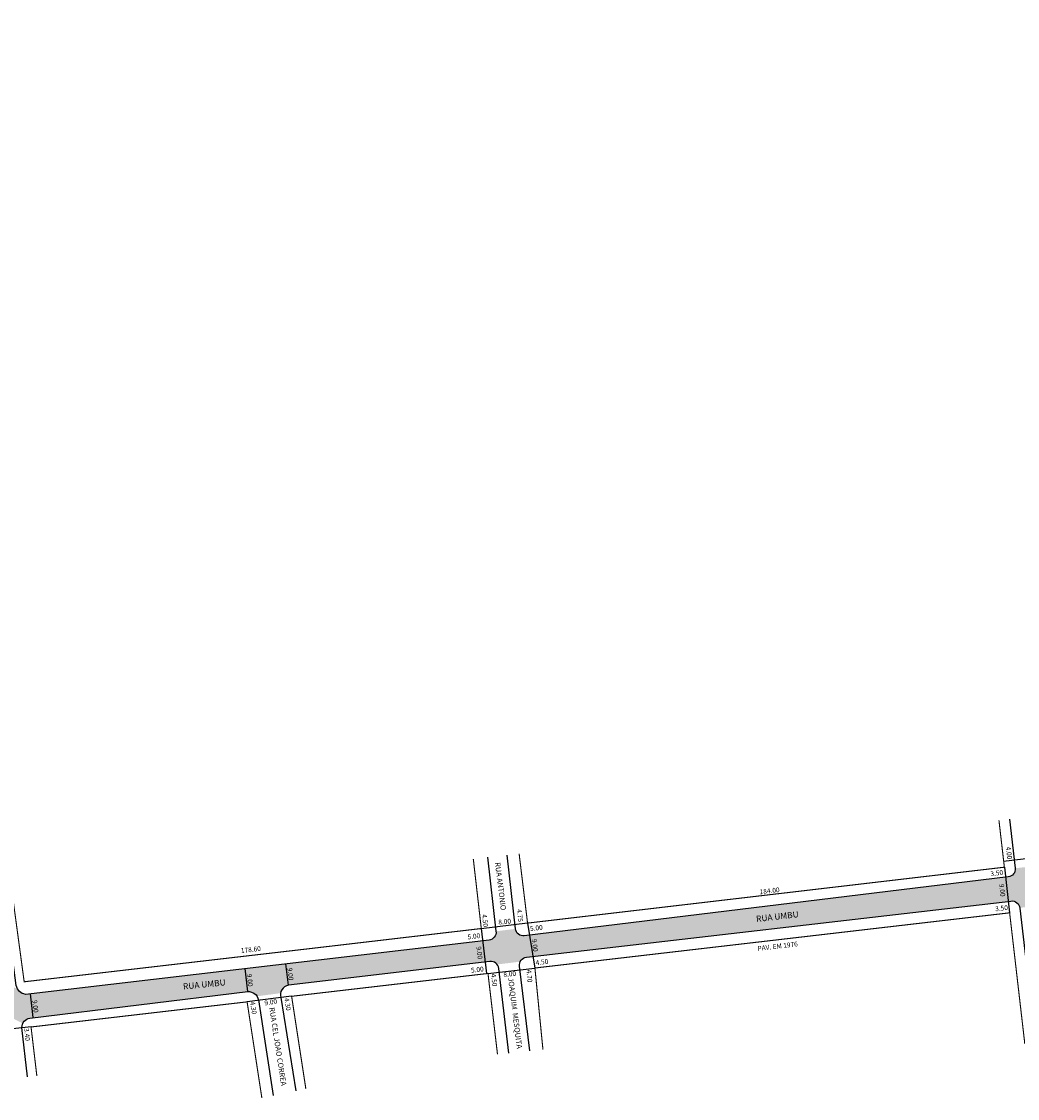
# Model space of a CAD drawing. Units: millimetres. Extents: x 3329 to 4271, y 2838 to 3277.
# Drawn here: x 3709 to 4081, y 2838 to 3241 of the extents above; entities that cross this region are included whole.
import ezdxf

# ---------------------------------------------------------------- set-up
doc = ezdxf.new("R2010")
doc.units = ezdxf.units.MM
doc.styles.add('CROQUI', font='arial.ttf')
doc.styles.get("Standard").update_dxf_attribs({"font": 'arial.ttf'})

msp = doc.modelspace()

# ---------------------------------------------------------------- hatches: boundary and pattern name
at = {"lineweight": -2}
h = msp.add_hatch(color=51, dxfattribs=at)
h.paths.add_polyline_path([(3375.32, 3239.04, -0.150071), (3375.49, 3240.8), (3365.25, 3239.76, -0.07972), (3365.58, 3238.86), (3397.8, 3076.97, -0.299862), (3396.11, 3075.34), (3398.39, 3063.28, -0.001855), (3399.76, 3062.97, -0.260913), (3403.92, 3057.7), (3411.82, 3011.11, 0.177662), (3451.27, 2938.29, -0.264349), (3453.2, 2932.68), (3459.91, 2927.11, -0.171707), (3463.85, 2926.4), (3473.75, 2920.77, 0.002776), (3474.08, 2920.62, 0.143116), (3549.73, 2903.75), (3583.15, 2905.13, -0.270231), (3585.82, 2903.72), (3594.41, 2904.29, -0.375179), (3597.62, 2906.59), (3640.79, 2902.48, -0.272828), (3643.25, 2900.69), (3648.61, 2898.65, -0.550604), (3650.1, 2899.44), (3653.23, 2897.88), (3673.45, 2886.93), (3696.56, 2874.15, -0.086449), (3698.59, 2870.95), (3709.19, 2865.74, -0.266531), (3712.27, 2867.78), (3793.13, 2877.58, -0.299043), (3796.87, 2875.87), (3805.64, 2877.04, -0.304426), (3808.58, 2880.01), (3884, 2888.91, -0.261991), (3886.72, 2887.78), (3895.36, 2888.84, -0.254658), (3897.7, 2890.5), (4079.04, 2911.54, -0.406032), (4082.35, 2908.99), (4094.28, 2910.31), (4094.24, 2910.64, -0.414214), (4096.88, 2913.96), (4123.75, 2917.07), (4122.64, 2926), (4095.35, 2922.85, -0.414214), (4092.58, 2925.04), (4092.58, 2925.07), (4080.64, 2923.82, -0.407749), (4078.02, 2920.54), (3896.89, 2898.51, -0.413031), (3893.55, 2901.11), (3886.29, 2900.21, -0.413407), (3883.64, 2896.9), (3710.21, 2876.6, -0.227405), (3707.25, 2878.56), (3695.65, 2884.26, -0.37101), (3690.65, 2883.73), (3677.59, 2891.72, -0.003608), (3664.49, 2899.43, 0.119895), (3632.65, 2910.53), (3614.63, 2912.41), (3596.89, 2914.27, -0.1978), (3593.73, 2915.82), (3583.64, 2915.1, -0.251604), (3579.53, 2912.76), (3553.55, 2911.36, -0.180745), (3469.92, 2932.22, -0.331987), (3467.61, 2939.01), (3461.58, 2943.39, -0.338178), (3454.35, 2944.28), (3452.71, 2945.88, -0.175365), (3418.66, 3012.34), (3411.57, 3054.53, -0.213237), (3413.26, 3058.01), (3410.92, 3070.38, -0.271086), (3408.9, 3072.64)])
edge = h.paths.add_edge_path()
edge.add_arc((4251.28, 2931.82), 1, 98.8551, 100.4771, ccw=False)
edge.add_line((4251.13, 2932.81), (4250.5, 2939.11))
edge.add_arc((4249.46, 2940.81), 2, 276.5939, 301.511, ccw=False)
edge.add_line((4249.69, 2938.83), (4229.82, 2936.53))
edge.add_spline(control_points=[(4229.82, 2936.53), (4226.67, 2936.44), (4218.39, 2936.21), (4210.11, 2935.78), (4204.97, 2935.52)], knot_values=[0, 0, 0, 0, 9.439703, 24.869538, 24.869538, 24.869538, 24.869538], degree=3, periodic=0)
edge.add_line((4204.97, 2935.52), (4122.64, 2926))
edge.add_line((4122.64, 2926), (4123.75, 2917.07))
edge.add_line((4123.75, 2917.07), (4206, 2926.58))
edge.add_arc((4207.13, 2916.84), 9.8, 32.1003, 96.5939, ccw=False)
edge.add_arc((4222.75, 2937.19), 16.81, 244.1874, 244.2391)
edge.add_arc((4207.12, 2916.86), 9.8, 25.5432, 31.9204, ccw=False)
edge.add_arc((4223.68, 2925.94), 9.12, 212.1615, 214.4146)
edge.add_line((4216.16, 2920.79), (4224.56, 2921.58))
edge.add_line((4224.56, 2921.58), (4224.45, 2922.47))
edge.add_line((4224.45, 2922.47), (4251.22, 2925.56))
edge.add_arc((4251.45, 2923.58), 2, 78.5002, 96.5939, ccw=False)
edge.add_line((4251.85, 2925.54), (4251.32, 2930.82))
edge.add_line((4251.32, 2930.82), (4235.44, 2928.98))
edge.add_line((4235.44, 2928.98), (4225.02, 2927.78))
edge.add_arc((4224.77, 2928.75), 1.01, 95.362, 284.7383, ccw=False)
edge.add_line((4224.67, 2929.75), (4235.21, 2930.97))
edge.add_line((4235.21, 2930.97), (4251.1, 2932.8))

# ---------------------------------------------------------------- linework, layer by layer
at = {"lineweight": -3}
for points in [[(4078.52, 2942.18), (4080.63, 2923.87, -0.412465), (4078.02, 2920.54), (3896.89, 2898.51, -0.416505), (3893.55, 2901.15), (3890.41, 2928.74)], [(3883.16, 2927.91), (3886.28, 2900.22, -0.411674), (3883.67, 2896.9), (3710.21, 2876.6, -0.324449), (3706.73, 2879.93), (3702.47, 2912.58)], [(3899, 2855.4), (3895.07, 2887.15, -0.416374), (3897.7, 2890.5), (4079.04, 2911.54, -0.414343), (4082.36, 2908.9), (4088.19, 2858.5)], [(3891.09, 2854.56), (3887.34, 2886.28, 0.413559), (3884.02, 2888.91), (3808.58, 2880.01, 0.433068), (3805.7, 2875.36), (3811.35, 2840.44)], [(3710.95, 2845.73), (3708.8, 2864.22, -0.352077), (3711.85, 2867.73), (3793.37, 2877.61, -0.389066), (3797.39, 2874.53), (3802.89, 2838.69)]]:
    msp.add_lwpolyline(points, format="xyb", dxfattribs=at)
msp.add_lwpolyline([(3894.94, 2929.26, 0.4, 0.4, 0), (3898.1, 2903.27, 0.4, 0.4, 0), (4076.57, 2924.2, 0.4, 0.4, 0), (4074.54, 2941.72, 0, 0, 0)], format="xyseb")
at = {"lineweight": -2, "const_width": 0.4}
for points in [[(3877.79, 2927.29), (3880.78, 2901.24), (3815.5, 2893.59), (3709.69, 2881.3), (3705.4, 2912.99)], [(3886.85, 2854.11), (3883.29, 2884.42), (3809.79, 2875.87), (3815.12, 2841.21)], [(3798.65, 2837.82), (3793.13, 2873.79), (3712.26, 2864.38), (3714.43, 2846.05)]]:
    msp.add_lwpolyline(points, dxfattribs=at)
at = {"lineweight": -2}
for points in [[(4076.3, 2926.5), (4096.17, 2928.79)], [(4076.57, 2924.2), (4078.54, 2907.12)], [(3880.78, 2901.24), (3898.09, 2903.34)], [(3898.1, 2903.27), (3900.85, 2886.46)], [(3880.78, 2901.24), (3882.74, 2884.35)], [(3808.58, 2880.01), (3807.65, 2888)], [(3793.37, 2877.61), (3792.36, 2886.22)], [(3883.29, 2884.42), (3900.85, 2886.46)], [(3713.1, 2867.88), (3712.05, 2876.82)], [(3809.79, 2875.87), (3793.13, 2873.79)], [(3712.26, 2864.38), (3695.14, 2862.61)]]:
    msp.add_lwpolyline(points, dxfattribs=at)
msp.add_lwpolyline([(3903.86, 2855.91, 0.4, 0.4, 0), (3900.85, 2886.46, 0.4, 0.4, 0), (4078.54, 2907.12, 0.4, 0.4, 0), (4084.22, 2858.04, 0, 0, 0)], format="xyseb", dxfattribs=at)

# ---------------------------------------------------------------- texts
at = {"attachment_point": 1}
for s, insert, char_height, width, rotation in [('4.00', (4078.93, 2932), 1.8, 10.0309, 276.5939), ('RUA ANTONIO', (3887.87, 2926.14), 2, 30.763, 277.0798), ('3.50', (4071.24, 2922.62), 1.8, 10.0309, 6.5939), ('9.00', (4076.4, 2918.06), 1.8, 10.0309, 276.5939), ('RUA UMBU', (3983.51, 2905.95), 2.3, 24.3091, 6.6321), ('3.50', (4073.03, 2909.47), 1.8, 10.0309, 6.5939), ('PAV. EM 1976', (3984.07, 2894.64), 1.8, 41.347, 6.6321), ('JOAQUIM  MESQUITA', (3892.78, 2883.05), 2, 30.763, 277.0798), ('RUA UMBU', (3769.03, 2880.66), 2.3, 63.7953, 5.8171), ('RUA CEL JOAO CORREA', (3803.38, 2871.87), 2, 39.6015, 278.7207)]:
    msp.add_mtext(s, dxfattribs=dict(at, insert=insert, char_height=char_height, width=width, rotation=rotation))
at = {"char_height": 1.8, "width": 10.0309, "attachment_point": 2, "style": 'CROQUI'}
for s, insert, rotation in [('184.00', (3988.58, 2916.25), 6.6191), ('4.75', (3896.14, 2906.22), 276.6191), ('4.50', (3883.1, 2904.3), 276.6191), ('8.00', (3889.44, 2904.72), 5.6353), ('5.00', (3877.88, 2899.22), 6.9301), ('5.00', (3901.28, 2902.35), 6.6885), ('9.00', (3901.75, 2895.07), 276.6321), ('178.60', (3794.42, 2894.24), 6.6191), ('9.00', (3881.01, 2892.28), 276.6321), ('5.00', (3879.19, 2886.75), 6.9301), ('4.50', (3903.37, 2889.57), 6.6321), ('9.00', (3795.08, 2882.01), 276.3855), ('9.00', (3810.24, 2884.29), 276.3855), ('4.50', (3886.49, 2882.05), 276.7034), ('8.00', (3891.33, 2885.13), 5.6353), ('4.70', (3899.69, 2883.53), 275.6353), ('9.00', (3801.82, 2874.59), 9.345), ('4.30', (3809.19, 2873.04), 279.345), ('9.00', (3714.78, 2872.23), 276.3855), ('4.30', (3796.39, 2871.68), 278.7207), ('3.40', (3711.69, 2861.67), 276.902)]:
    msp.add_mtext(s, dxfattribs=dict(at, insert=insert, rotation=rotation))

doc.saveas('drawing.dxf')
